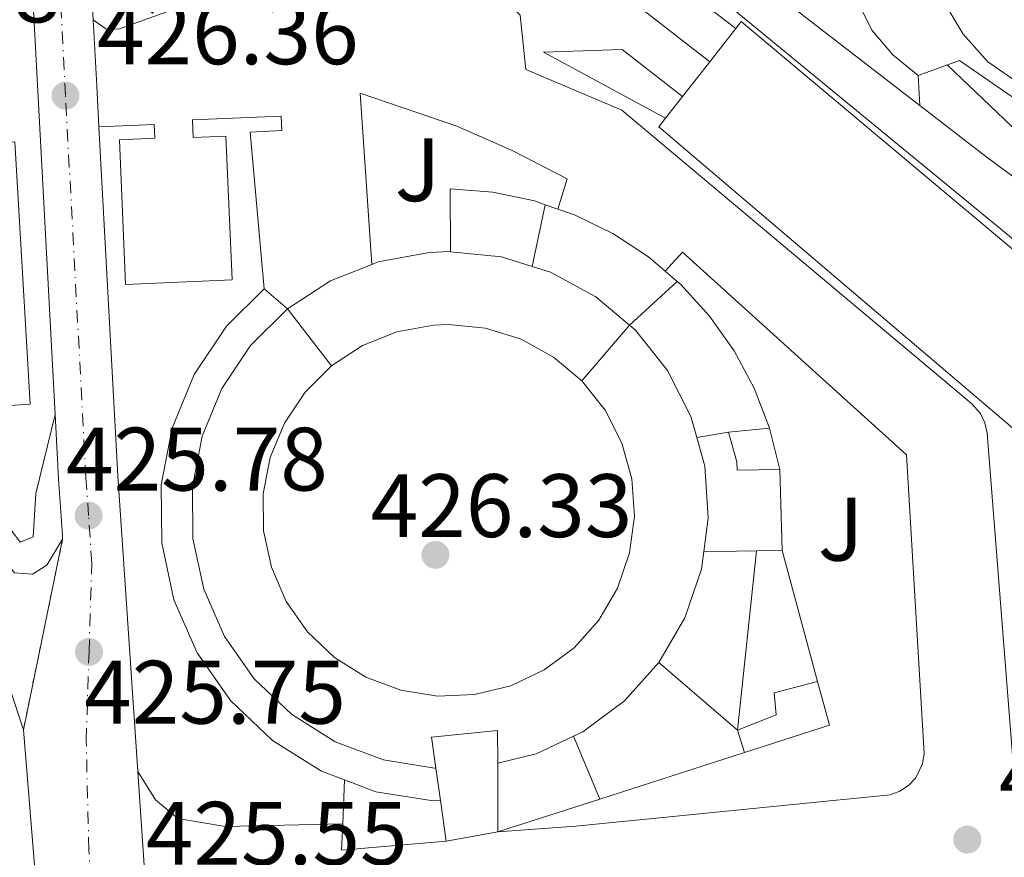
# Model space of a CAD drawing. Units: metres. Extents: x 576800 to 580245, y 4724231 to 4726583.
# Drawn here: x 579022 to 579131, y 4725185 to 4725279 of the extents above; entities that cross this region are included whole.
import ezdxf
from ezdxf.enums import TextEntityAlignment as Align

# ---------------------------------------------------------------- set-up
doc = ezdxf.new("R2010")
doc.units = ezdxf.units.M
doc.header["$MEASUREMENT"] = 0
doc.linetypes.add('DGN Style 4', pattern=[2.7856150101045474, 1.391937544087219, -0.6959687720436097, 0.001739921930109024, -0.6959687720436097])
doc.linetypes.add('DGN Style 5', pattern=[1.217945351076317, 0.5219765790327072, -0.6959687720436097])
for name, color, linetype, lineweight in [('Carretera', 9, 'Continuous', 0), ('Caseta-cabaña', 1, 'Continuous', 0), ('Cauce permanente', 151, 'Continuous', 13), ('Cierre de vial', 7, 'DGN Style 5', 0), ('Construcción sin especificar', 1, 'Continuous', 0), ('Cota de punto acotado terreno', 7, 'Continuous', 0), ('Curva de nivel intermedia', 30, 'Continuous', 0), ('Edificio', 1, 'Continuous', 13), ('Eje de carretera', 7, 'DGN Style 4', 0), ('Línea  de muro-pared o tapia', 1, 'Continuous', 13), ('Línea blanca (vial)', 7, 'Continuous', 13), ('Línea de asfalto', 7, 'Continuous', 13), ('Línea de bordillo', 7, 'Continuous', 13), ('Línea de cierre de construcción', 1, 'Continuous', 13), ('Línea de muro de contención', 1, 'Continuous', 13), ('Línea de pavimento', 1, 'Continuous', 0), ('Marquesina', 1, 'Continuous', 0), ('Punto acotado terreno (símbolo)', 7, 'Continuous', 0), ('Zona ajardinada', 92, 'Continuous', 0)]:
    doc.layers.add(name, color=color, linetype=linetype, lineweight=lineweight)
doc.styles.add('Style-Arial', font='arial.ttf')

# ---------------------------------------------------------------- blocks, each defined once
blk = doc.blocks.new('5PATER')
at = {"layer": 'Cauce permanente', "linetype": 'Continuous', "lineweight": 0}
h = blk.add_hatch(color=51, dxfattribs=at)
edge = h.paths.add_edge_path()
edge.add_ellipse((0, 0), major_axis=(-0.1095731443231308, -0.1110710700762829), ratio=0.9994222409660317, start_angle=0, end_angle=360)
blk = doc.blocks.new('*U16')
at = {"layer": 'Carretera', "color": 9, "linetype": 'Continuous', "lineweight": 0}
for points in [[(579034.6400000001, 4724891.050000002, 424), (579040.4400000006, 4724927.119999998, 424), (579043.079999998, 4724948.25, 424), (579043.9600000009, 4724966.960000001, 424.0800000000018), (579043.1499999996, 4724988.790000002, 424.2200000000012), (579042.1200000013, 4725004.59, 424.6300000000047), (579039.9200000019, 4725014.349999999, 424.7400000000052), (579035.2399999994, 4725021.62, 424.8300000000018), (579030.4499999993, 4725026.880000002, 424.9199999999983), (579029.5199999994, 4725030.660000001, 424.9600000000065), (579029.3899999998, 4725034.87, 425.0200000000041), (579030.6799999995, 4725039.36, 425.1399999999995), (579033.2199999986, 4725041.27, 425.1399999999995), (579034.5100000006, 4725043.690000001, 425.1399999999995), (579034.4200000011, 4725048.699999999, 425.1399999999995), (579030.1299999997, 4725101.78, 425.1199999999953), (579022.1799999991, 4725199.490000002, 425.8899999999995), (579026.5500000011, 4725220.710000002, 425.7700000000041), (579026.5199999998, 4725221.140000001, 425.7700000000041), (579026.1000000018, 4725227.369999998, 425.8000000000029), (579025.9800000011, 4725229.599999999, 425.8300000000018), (579025.7100000007, 4725234.59, 425.8999999999942), (579020.9299999997, 4725323.99, 427.070000000007)], [(579022.3099999987, 4725449.76, 430.9400000000023), (579023.1700000014, 4725435.740000002, 430.4900000000052), (579022.6000000016, 4725433, 430.3699999999953), (579022.6200000016, 4725429.609999999, 430.1900000000023), (579023.5699999994, 4725412.66, 429.6600000000035), (579025.5499999997, 4725370.769999999, 428.1199999999953), (579027.5100000022, 4725324.310000001, 427.070000000007), (579029.960000002, 4725278.560000001, 426.4700000000012), (579030.36, 4725271.210000001, 426.3699999999953), (579030.6000000013, 4725266.62, 426.3099999999977), (579032.6900000012, 4725227.770000001, 425.8000000000029), (579034.9200000018, 4725194.819999999, 425.6199999999953), (579035.8599999984, 4725181.070000002, 425.5399999999936)]]:
    blk.add_polyline3d(points, dxfattribs=at)

msp = doc.modelspace()

# ---------------------------------------------------------------- linework, layer by layer
at = {"layer": 'Caseta-cabaña', "color": 1, "linetype": 'Continuous', "lineweight": 0, "elevation": 429.7700000000041, "flags": 128}
for points in [[(579101.7100000001, 4725199.42), (579106.0300000003, 4725201.130000001), (579105.79, 4725203.609999999), (579110.6299999999, 4725204.859999999)], [(579102.4800000004, 4725196.949999999), (579101.7100000001, 4725199.42)]]:
    msp.add_lwpolyline(points, dxfattribs=at)
at = {"layer": 'Caseta-cabaña', "color": 1, "linetype": 'Continuous', "lineweight": 0, "extrusion": (-0.01847529750550135, -0.00497996702568228, 0.9998169148951754), "elevation": -33800.54432246896, "flags": 128}
msp.add_lwpolyline([(-4411651.084946173, 1788609.097501125), (-4411646.051488118, 1788609.097501125), (-4411645.568639155, 1788599.167896053)], dxfattribs=at)
at = {"layer": 'Caseta-cabaña', "color": 1, "linetype": 'Continuous', "lineweight": 0}
msp.add_polyline3d([(579111.9400000004, 4725200, 430.1399999999995), (579102.4800000004, 4725196.949999999, 429.9499999999971), (579101.7100000001, 4725199.42, 429.7700000000041), (579106.0300000003, 4725201.130000001, 429.7700000000041), (579105.79, 4725203.609999999, 429.7700000000041), (579110.6299999999, 4725204.859999999, 429.7700000000041)], close=True, dxfattribs=at)
at = {"layer": 'Cierre de vial', "color": 7, "linetype": 'DGN Style 5', "lineweight": 0, "extrusion": (0.001117188707183121, 0.005424884291967118, 0.9999846611422654), "elevation": 26706.42099775048, "flags": 128}
msp.add_lwpolyline([(579025.7129722288, 4725145.36029236), (579021.3428408891, 4725124.139980106)], dxfattribs=at)
at = {"layer": 'Construcción sin especificar', "color": 1, "linetype": 'Continuous', "lineweight": 13, "flags": 128}
for points, elevation in [([(579060.9800000004, 4725251.310000001), (579061.7100000001, 4725251.609999999), (579067.3700000001, 4725252.640000001), (579069.6900000004, 4725252.730000001), (579069.7599999999, 4725252.720000001)], 432.1000000000059), ([(579069.7599999999, 4725252.720000001), (579075.4100000003, 4725252.16), (579078.8600000005, 4725251.09)], 432.1000000000058), ([(579051.6100000005, 4725246.34), (579056.3700000001, 4725249.470000001), (579060.9800000004, 4725251.310000001)], 432.1000000000058), ([(579078.8600000005, 4725251.09), (579080.9000000004, 4725250.460000001), (579085.9500000002, 4725247.699999999), (579089.7000000002, 4725244.529999999)], 432.1000000000058), ([(579068.1299999999, 4725195.210000001), (579067.9699999997, 4725195.210000001), (579062.29, 4725196.119999999), (579056.9100000003, 4725198.15), (579052.04, 4725201.199999999), (579047.8700000001, 4725205.17), (579044.5700000003, 4725209.880000001), (579042.2800000003, 4725215.15), (579041.0700000003, 4725220.77), (579041.0099999999, 4725226.52), (579042.0999999996, 4725232.17), (579044.2800000003, 4725237.49), (579047.4800000004, 4725242.27), (579051.6100000005, 4725246.34)], 432.1000000000059), ([(579056.4900000002, 4725240), (579059.9500000002, 4725242.27), (579063.79, 4725243.800000001), (579067.8600000005, 4725244.550000001), (579069.5300000003, 4725244.609999999), (579073.6500000004, 4725244.199999999), (579077.5999999996, 4725242.980000001), (579081.2300000004, 4725240.99), (579084.3899999997, 4725238.33)], 427.1199999999955), ([(579089.7000000002, 4725244.529999999), (579090.3399999999, 4725243.99), (579093.9199999999, 4725239.49), (579096.5199999996, 4725234.359999999), (579097.1699999999, 4725232.02)], 432.1000000000059), ([(579084.3899999997, 4725238.33), (579086.9699999997, 4725235.08), (579088.8399999999, 4725231.390000001), (579089.9400000004, 4725227.41), (579090.2300000004, 4725223.279999999), (579089.7000000002, 4725219.180000001), (579088.3600000005, 4725215.26), (579086.2699999996, 4725211.689999999), (579083.5099999999, 4725208.609999999), (579080.1900000004, 4725206.140000001), (579076.4500000002, 4725204.369999999), (579072.4299999997, 4725203.390000001), (579068.29, 4725203.220000001), (579064.2100000001, 4725203.880000001), (579060.3300000001, 4725205.34), (579056.8300000001, 4725207.529999999), (579053.8300000001, 4725210.390000001), (579051.4600000001, 4725213.77), (579049.8099999996, 4725217.57), (579048.9400000004, 4725221.619999999), (579048.9000000004, 4725225.75), (579049.6799999997, 4725229.82), (579051.25, 4725233.640000001), (579053.5499999998, 4725237.08), (579056.4900000002, 4725240)], 427.1199999999955), ([(579097.9699999997, 4725219.32), (579097.7100000001, 4725217.380000001), (579095.8499999996, 4725211.939999999), (579092.9400000004, 4725206.980000001)], 432.1000000000058), ([(579092.9400000004, 4725206.980000001), (579089.1100000005, 4725202.699999999), (579084.5, 4725199.26), (579083.4600000001, 4725198.77)], 432.1000000000058), ([(579083.4600000001, 4725198.77), (579079.2999999998, 4725196.810000001), (579075.0099999999, 4725195.76)], 432.1000000000058)]:
    msp.add_lwpolyline(points, dxfattribs=dict(at, elevation=elevation))
at = {"layer": 'Construcción sin especificar', "color": 1, "linetype": 'Continuous', "lineweight": 0}
for points in [[(579089.7000000002, 4725244.529999999, 432.1000000000058), (579084.3899999997, 4725238.33, 427.1199999999953), (579081.2300000004, 4725240.99, 427.1199999999953), (579077.5999999996, 4725242.980000001, 427.1199999999953), (579073.6500000004, 4725244.199999999, 427.1199999999953), (579069.5300000003, 4725244.609999999, 427.1199999999953), (579067.8600000005, 4725244.550000001, 427.1199999999953), (579063.79, 4725243.800000001, 427.1199999999953), (579059.9500000002, 4725242.27, 427.1199999999953), (579056.4900000002, 4725240, 427.1199999999953), (579051.6100000005, 4725246.34, 432.1000000000058), (579056.3700000001, 4725249.470000001, 432.1000000000058), (579060.9800000004, 4725251.310000001, 432.1000000000058), (579061.7100000001, 4725251.609999999, 432.1000000000058), (579067.3700000001, 4725252.640000001, 432.1000000000058), (579069.6900000004, 4725252.730000001, 432.1000000000058), (579069.7599999999, 4725252.720000001, 432.1000000000058), (579075.4100000003, 4725252.16, 432.1000000000058), (579078.8600000005, 4725251.09, 432.1000000000058), (579080.9000000004, 4725250.460000001, 432.1000000000058), (579085.9500000002, 4725247.699999999, 432.1000000000058)], [(579056.4900000002, 4725240, 427.1199999999953), (579053.5499999998, 4725237.08, 427.1199999999953), (579051.25, 4725233.640000001, 427.1199999999953), (579049.6799999997, 4725229.82, 427.1199999999953), (579048.9000000004, 4725225.75, 427.1199999999953), (579048.9400000004, 4725221.619999999, 427.1199999999953), (579049.8099999996, 4725217.57, 427.1199999999953), (579051.4600000001, 4725213.77, 427.1199999999953), (579053.8300000001, 4725210.390000001, 427.1199999999953), (579056.8300000001, 4725207.529999999, 427.1199999999953), (579060.3300000001, 4725205.34, 427.1199999999953), (579064.2100000001, 4725203.880000001, 427.1199999999953), (579068.29, 4725203.220000001, 427.1199999999953), (579072.4299999997, 4725203.390000001, 427.1199999999953), (579076.4500000002, 4725204.369999999, 427.1199999999953), (579080.1900000004, 4725206.140000001, 427.1199999999953), (579083.5099999999, 4725208.609999999, 427.1199999999953), (579086.2699999996, 4725211.689999999, 427.1199999999953), (579088.3600000005, 4725215.26, 427.1199999999953), (579089.7000000002, 4725219.180000001, 427.1199999999953), (579090.2300000004, 4725223.279999999, 427.1199999999953), (579089.9400000004, 4725227.41, 427.1199999999953), (579088.8399999999, 4725231.390000001, 427.1199999999953), (579086.9699999997, 4725235.08, 427.1199999999953), (579084.3899999997, 4725238.33, 427.1199999999953), (579089.7000000002, 4725244.529999999, 432.1000000000058), (579090.3399999999, 4725243.99, 432.1000000000058), (579093.9199999999, 4725239.49, 432.1000000000058), (579096.5199999996, 4725234.359999999, 432.1000000000058), (579097.1699999999, 4725232.02, 432.1000000000058), (579098.0599999996, 4725228.82, 432.1000000000058), (579098.4600000001, 4725223.08, 432.1000000000058), (579097.9699999997, 4725219.32, 432.1000000000058), (579097.7100000001, 4725217.380000001, 432.1000000000058), (579095.8499999996, 4725211.939999999, 432.1000000000058), (579092.9400000004, 4725206.980000001, 432.1000000000058), (579089.1100000005, 4725202.699999999, 432.1000000000058), (579084.5, 4725199.26, 432.1000000000058), (579083.4600000001, 4725198.77, 432.1000000000058), (579079.2999999998, 4725196.810000001, 432.1000000000058), (579075.0099999999, 4725195.76, 432.1000000000058), (579075, 4725199.380000001, 430.7400000000052), (579067.6500000004, 4725198.66, 430.7400000000052), (579068.1299999999, 4725195.210000001, 430.8399999999965), (579067.9699999997, 4725195.210000001, 432.1000000000058), (579062.29, 4725196.119999999, 432.1000000000058), (579056.9100000003, 4725198.15, 432.1000000000058), (579052.04, 4725201.199999999, 432.1000000000058), (579047.8700000001, 4725205.17, 432.1000000000058), (579044.5700000003, 4725209.880000001, 432.1000000000058), (579042.2800000003, 4725215.15, 432.1000000000058), (579041.0700000003, 4725220.77, 432.1000000000058), (579041.0099999999, 4725226.52, 432.1000000000058), (579042.0999999996, 4725232.17, 432.1000000000058), (579044.2800000003, 4725237.49, 432.1000000000058), (579047.4800000004, 4725242.27, 432.1000000000058), (579051.6100000005, 4725246.34, 432.1000000000058)]]:
    msp.add_polyline3d(points, close=True, dxfattribs=at)
at = {"layer": 'Curva de nivel intermedia', "color": 30, "linetype": 'Continuous', "lineweight": 0, "elevation": 430, "flags": 128}
msp.add_lwpolyline([(579125.0599999995, 4725273.519999999), (579137.0700000013, 4725262.099999999), (579150.8899999993, 4725251.849999999), (579154.6399999999, 4725248.529999999), (579158.4300000007, 4725244.75), (579161.7900000003, 4725240.710000001), (579164.7100000016, 4725236.58), (579166.3000000007, 4725231.84), (579167.2400000019, 4725221.779999998), (579168.7200000016, 4725211.49), (579170.150000002, 4725206.66), (579172.9900000007, 4725203.059999999), (579175.0899999995, 4725198.470000001), (579175.6399999994, 4725193.499999999), (579176.110000001, 4725172.869999998)], dxfattribs=at)
at = {"layer": 'Edificio', "color": 51, "linetype": 'Continuous', "lineweight": 13, "extrusion": (-0.002606905603095066, -0.003344030635940314, 0.9999910107107377), "elevation": -16867.47003587811, "flags": 128}
msp.add_lwpolyline([(579100.7188124309, 4725247.604874599), (579097.8187701463, 4725243.884853798)], dxfattribs=at)
at = {"layer": 'Edificio', "color": 51, "linetype": 'Continuous', "lineweight": 13, "extrusion": (-0.002508485801252495, -0.003203907606606167, 0.9999917212032475), "elevation": -16148.35525915832, "flags": 128}
msp.add_lwpolyline([(579097.9208845098, 4725246.384607645), (579094.8908438729, 4725242.514587783)], dxfattribs=at)
at = {"layer": 'Edificio', "color": 51, "linetype": 'Continuous', "lineweight": 13, "extrusion": (-0.002007088192152506, -0.00255639654024834, 0.9999947182029103), "elevation": -12798.33216379038, "flags": 128}
msp.add_lwpolyline([(579095.323983417, 4725252.722562181), (579093.4239671737, 4725250.302554272)], dxfattribs=at)
at = {"layer": 'Edificio', "color": 51, "linetype": 'Continuous', "lineweight": 13, "extrusion": (0.02136550933944758, 0.08951938514710685, 0.9957558911166682), "elevation": 435803.1982925478, "flags": 128}
msp.add_lwpolyline([(533761.6489588897, -4710474.378473058), (533753.1925633458, -4710446.236613233), (533760.1914249887, -4710444.063496644)], dxfattribs=at)
at = {"layer": 'Edificio', "color": 51, "linetype": 'Continuous', "lineweight": 13, "extrusion": (-0.0549288768815826, -0.009491958917525361, 0.9984451518237926), "elevation": -76229.4372129152, "flags": 128}
msp.add_lwpolyline([(-4557613.586557846, 1373141.955651792), (-4557613.586557846, 1373145.543548112)], dxfattribs=at)
at = {"layer": 'Edificio', "color": 51, "linetype": 'Continuous', "lineweight": 13, "flags": 128}
for points, elevation in [([(579097.1699999999, 4725232.02), (579098.0599999996, 4725228.82), (579098.4600000001, 4725223.08), (579097.9699999997, 4725219.32)], 432.1000000000058), ([(579106.4100000003, 4725228.470000001), (579106.6900000004, 4725219.449999999)], 432.3699999999953)]:
    msp.add_lwpolyline(points, dxfattribs=dict(at, elevation=elevation))
at = {"layer": 'Edificio', "color": 51, "linetype": 'Continuous', "lineweight": 13, "extrusion": (-0.0155926651413258, 0.9979312641830319, 0.06237035160912745), "elevation": 4706441.359048385, "flags": 128}
msp.add_lwpolyline([(-652855.6223802055, -293681.8992110614), (-652853.422180019, -293681.9693476121), (-652849.7818431183, -293682.0795621917)], dxfattribs=at)
at = {"layer": 'Edificio', "color": 51, "linetype": 'Continuous', "lineweight": 13, "extrusion": (-0.03122534538504068, -0.000542106682297011, 0.999512222999764), "elevation": -20212.2203493441, "flags": 128}
msp.add_lwpolyline([(-4714455.080456066, 660733.1961657593), (-4714455.080456066, 660730.3143260684)], dxfattribs=at)
at = {"layer": 'Edificio', "color": 51, "linetype": 'Continuous', "lineweight": 13, "extrusion": (-0.003742683315431648, 0.02709702720943601, 0.9996258017068245), "elevation": 126302.1533270249, "flags": 128}
msp.add_lwpolyline([(-1220135.779939605, -4599790.502918825), (-1220135.779939605, -4599794.158654046)], dxfattribs=at)
at = {"layer": 'Edificio', "color": 51, "linetype": 'Continuous', "lineweight": 13, "extrusion": (0.9601730929767338, 0.009797684849557248, 0.2792340181551691), "elevation": 602428.5220973381, "flags": 128}
msp.add_lwpolyline([(4719041.156546489, -174738.2669163486), (4719037.39664019, -174738.1629733244), (4719034.066711507, -174738.0794599087), (4719033.49674118, -174738.0586314154)], dxfattribs=at)
at = {"layer": 'Edificio', "color": 51, "linetype": 'Continuous', "lineweight": 13, "extrusion": (-0.00394785395279192, 0.02826162115839174, 0.9995927646890344), "elevation": 131686.2607435305, "flags": 128}
msp.add_lwpolyline([(-1227213.085334578, -4597751.744778333), (-1227213.085334578, -4597756.300423183)], dxfattribs=at)
at = {"layer": 'Edificio', "color": 51, "linetype": 'Continuous', "lineweight": 13, "extrusion": (0.008402614864195268, 0.001485384256632736, 0.9999635941858355), "elevation": 12315.46877629666, "flags": 128}
msp.add_lwpolyline([(579050.9654066585, 4725175.019533116), (579045.1951902232, 4725173.999531992)], dxfattribs=at)
at = {"layer": 'Edificio', "color": 1, "linetype": 'Continuous', "lineweight": 13}
for points in [[(579158.29, 4725198.57, 444.2100000000065), (579143.5800000001, 4725197.66, 444.1900000000023), (579140.6299999999, 4725226.050000001, 443.7400000000052), (579092.9400000004, 4725266.609999999, 443.6100000000006), (579093.7000000002, 4725267.58, 443.6199999999953), (579095.5999999996, 4725270, 443.6300000000047), (579098.6299999999, 4725273.869999999, 443.6499999999942), (579101.5300000003, 4725277.59, 443.6699999999983), (579102.1299999999, 4725278.359999999, 443.679999999993), (579153.0199999996, 4725235.66, 443.8500000000058), (579155.6799999997, 4725231.74, 443.9400000000023)], [(579022.9400000004, 4725235.75, 433.7200000000012), (579015.6299999999, 4725235.27, 433.9199999999983), (579005.0300000003, 4725264.130000001, 431.6399999999995), (579021.2199999997, 4725264.970000001, 431.1300000000047)], [(579097.9699999997, 4725219.32, 432.1000000000058), (579098.4600000001, 4725223.08, 432.1000000000058), (579098.0599999996, 4725228.82, 432.1000000000058), (579097.1699999999, 4725232.02, 432.1000000000058), (579100.7000000002, 4725232.630000001, 432.3000000000029), (579101.6200000001, 4725229.32, 432.3500000000058), (579101.6799999997, 4725228.380000001, 432.3699999999953), (579106.4100000003, 4725228.470000001, 432.3699999999953), (579106.6900000004, 4725219.449999999, 432.3699999999953), (579103.8099999996, 4725219.4, 432.2799999999989), (579101.6100000005, 4725219.369999999, 432.2100000000065)], [(579075.0099999999, 4725195.76, 430.820000000007), (579075.0199999996, 4725192, 430.9199999999983), (579075.0300000003, 4725188.67, 431), (579075.0300000003, 4725188.100000001, 431.0200000000041), (579069.2599999999, 4725187.08, 431.070000000007), (579068.6299999999, 4725191.59, 430.9400000000023), (579068.1299999999, 4725195.210000001, 430.8399999999965), (579067.6500000004, 4725198.66, 430.7400000000052), (579075, 4725199.380000001, 430.7400000000052)]]:
    msp.add_polyline3d(points, close=True, dxfattribs=at)
at = {"layer": 'Edificio', "color": 51, "linetype": 'Continuous', "lineweight": 13}
for points in [[(579093.7000000002, 4725267.58, 443.6199999999953), (579092.9400000004, 4725266.609999999, 443.6100000000006), (579140.6299999999, 4725226.050000001, 443.7400000000052), (579143.5800000001, 4725197.66, 444.1900000000023), (579158.29, 4725198.57, 444.2100000000065), (579155.6799999997, 4725231.74, 443.9400000000023), (579153.0199999996, 4725235.66, 443.8500000000058), (579102.1299999999, 4725278.359999999, 443.679999999993), (579101.5300000003, 4725277.59, 443.6699999999983)], [(579100.7000000002, 4725232.630000001, 432.3000000000029), (579101.6200000001, 4725229.32, 432.3500000000058), (579101.6799999997, 4725228.380000001, 432.3699999999953), (579106.4100000003, 4725228.470000001, 432.3699999999953)], [(579068.1299999999, 4725195.210000001, 430.8399999999965), (579067.6500000004, 4725198.66, 430.7400000000052), (579075, 4725199.380000001, 430.7400000000052), (579075.0099999999, 4725195.76, 430.820000000007)]]:
    msp.add_polyline3d(points, dxfattribs=at)
at = {"layer": 'Eje de carretera', "color": 7, "linetype": 'DGN Style 4', "lineweight": 0}
msp.add_polyline3d([(579040.6700000003, 4725039.730000002, 424.7500000000001), (579038.1600000003, 4725077.050000001, 425.2299999999959), (579032.0300000012, 4725148.210000002, 425.5800000000017), (579029.4699999975, 4725186.109999999, 425.6399999999995), (579029.1799999991, 4725198.250000001, 425.7400000000052), (579029.4899999977, 4725208.15, 425.7500000000001), (579029.8000000005, 4725218.01, 425.7500000000001), (579029.4400000006, 4725223.340000001, 425.779999999999), (579029.1499999979, 4725227.550000003, 425.800000000003), (579026.8700000002, 4725270.100000001, 426.3600000000007), (579023.9800000001, 4725324.140000001, 427.0700000000069), (579022.0199999999, 4725370.61, 428.1199999999953), (579021.1399999993, 4725389.189999999, 428.8000000000029), (579020.0399999997, 4725412.490000002, 429.6600000000035), (579019.6299999983, 4725428.840000002, 430.0599999999977)], dxfattribs=at)
at = {"layer": 'Línea  de muro-pared o tapia', "color": 1, "linetype": 'Continuous', "lineweight": 13, "flags": 128}
for points, elevation in [([(579078.8600000005, 4725251.09), (579080.29, 4725257.949999999)], 429.5599999999977), ([(579094.9800000004, 4725249.42), (579089.7000000002, 4725244.529999999)], 429.5599999999977), ([(579100.7000000002, 4725232.630000001), (579105.2800000003, 4725233.08)], 430.5200000000041), ([(579101.7100000001, 4725199.42), (579103.8099999996, 4725219.4)], 429.1499999999942), ([(579106.6900000004, 4725219.449999999), (579110.6299999999, 4725204.859999999)], 430.1399999999995), ([(579101.7100000001, 4725199.42), (579092.9400000004, 4725206.980000001)], 429.1499999999942), ([(579083.4600000001, 4725198.77), (579086.3700000001, 4725191.75)], 429.1499999999942)]:
    msp.add_lwpolyline(points, dxfattribs=dict(at, elevation=elevation))
at = {"layer": 'Línea  de muro-pared o tapia', "color": 1, "linetype": 'Continuous', "lineweight": 13, "extrusion": (-0.01258474769150073, 0.004342624189882083, 0.9999113789434976), "elevation": 13661.67209197062, "flags": 128}
msp.add_lwpolyline([(579039.8334512962, 4725243.177929551), (579041.25359054, 4725242.687924933)], dxfattribs=at)
at = {"layer": 'Línea  de muro-pared o tapia', "color": 1, "linetype": 'Continuous', "lineweight": 13, "extrusion": (-0.008267259679647029, 0.02182882359528132, 0.9997275403217797), "elevation": 98788.56590886627, "flags": 128}
msp.add_lwpolyline([(-2215139.459511533, -4212694.134236896), (-2215140.972264946, -4212692.87658961), (-2215144.219422671, -4212689.421684938), (-2215147.011205048, -4212685.583071778), (-2215148.193296639, -4212683.423891535)], dxfattribs=at)
at = {"layer": 'Línea  de muro-pared o tapia', "color": 1, "linetype": 'Continuous', "lineweight": 13, "extrusion": (-0.01763537910564253, 0.015077576012395, 0.9997307938167109), "elevation": 61462.21215150868, "flags": 128}
msp.add_lwpolyline([(-3967860.838546142, -2629761.41338303), (-3967860.838546142, -2629759.689405072)], dxfattribs=at)
at = {"layer": 'Línea  de muro-pared o tapia', "color": 1, "linetype": 'Continuous', "lineweight": 13, "extrusion": (-0.005515852172934361, 0.02250272434970369, 0.9997315653572451), "elevation": 103566.2729353462, "flags": 128}
msp.add_lwpolyline([(-1687398.153829174, -4450297.997678374), (-1687398.153829174, -4450293.24993154)], dxfattribs=at)
at = {"layer": 'Línea  de muro-pared o tapia', "color": 1, "linetype": 'Continuous', "lineweight": 13, "extrusion": (-0.01910966061586082, -0.006168233096557651, 0.9997983665577841), "elevation": -39782.70476164509, "flags": 128}
msp.add_lwpolyline([(-4318861.485481154, 2002173.541209107), (-4318861.485481154, 2002156.609354513)], dxfattribs=at)
at = {"layer": 'Línea  de muro-pared o tapia', "color": 1, "linetype": 'Continuous', "lineweight": 13, "extrusion": (0.0002640518547086149, 0.006136062148473791, 0.9999811393311017), "elevation": 29575.66661292976, "flags": 128}
msp.add_lwpolyline([(579057.6066058654, 4725096.485623951), (579057.8166137799, 4725101.365715823)], dxfattribs=at)
at = {"layer": 'Línea  de muro-pared o tapia', "color": 1, "linetype": 'Continuous', "lineweight": 13, "extrusion": (-0.01837478117526234, -0.005914281418944939, 0.999813676987897), "elevation": -38157.16914453315, "flags": 128}
msp.add_lwpolyline([(-4320513.353292081, 1998621.194028595), (-4320513.35329208, 1998609.278870183)], dxfattribs=at)
at = {"layer": 'Línea  de muro-pared o tapia', "color": 1, "linetype": 'Continuous', "lineweight": 13, "extrusion": (-0.003468949378665106, 0.01038036760621883, 0.9999401053856016), "elevation": 47469.17126726193, "flags": 128}
msp.add_lwpolyline([(579067.2629635499, 4724948.900831761), (579055.6229295195, 4724947.900777881), (579055.7428247234, 4724950.83093575)], dxfattribs=at)
at = {"layer": 'Línea  de muro-pared o tapia', "color": 1, "linetype": 'Continuous', "lineweight": 13}
for points in [[(579069.7599999999, 4725252.720000001, 429.1600000000035), (579069.7199999997, 4725259.720000001, 429.1600000000035), (579074.4500000002, 4725259.34, 429.1999999999971), (579079.0899999999, 4725258.369999999, 429.2599999999948), (579080.29, 4725257.949999999, 429.2700000000041)], [(579094.9800000004, 4725249.42, 429.5800000000018), (579095.4100000003, 4725249.060000001, 429.5899999999965), (579098.6100000005, 4725245.560000001, 429.6900000000023), (579101.3499999996, 4725241.689999999, 429.8000000000029), (579103.5800000001, 4725237.51, 429.9100000000035), (579105.2800000003, 4725233.08, 430.0299999999989)]]:
    msp.add_polyline3d(points, dxfattribs=at)
at = {"layer": 'Línea blanca (vial)', "color": 7, "linetype": 'Continuous', "lineweight": 13, "extrusion": (0.2425356858681765, 3.450627401641471e-09, 0.970142484937369), "elevation": 140849.1814575501, "flags": 128}
msp.add_lwpolyline([(4725266.611761959, -561638.8549710544), (4725271.201761964, -561638.6075847789), (4725278.551761969, -561638.1952743197)], dxfattribs=at)
at = {"layer": 'Línea blanca (vial)', "color": 7, "linetype": 'Continuous', "lineweight": 13, "extrusion": (-0.5672489217358825, -0.04203246342139431, 0.8224730590166512), "elevation": -526714.6688496652, "flags": 128}
msp.add_lwpolyline([(-4669513.796121045, 762361.6274331766), (-4669514.227162283, 762361.6289608295), (-4669520.47116548, 762361.6801754155), (-4669522.703936066, 762361.73434675), (-4669527.700245072, 762361.8559828784)], dxfattribs=at)
at = {"layer": 'Línea blanca (vial)', "color": 7, "linetype": 'Continuous', "lineweight": 13, "extrusion": (0.9548372543107354, 0.06358744547487082, 0.2902455073869645), "elevation": 853470.7154305836, "flags": 128}
msp.add_lwpolyline([(4676255.895385756, -258414.7112794719), (4676262.229990497, -258414.6799299443), (4676276.012062592, -258414.5963312039)], dxfattribs=at)
at = {"layer": 'Línea blanca (vial)', "color": 7, "linetype": 'Continuous', "lineweight": 13}
for points in [[(579025.7100000002, 4725234.590000001, 425.8999999999943), (579020.9299999991, 4725323.990000002, 427.0700000000069), (579018.9600000001, 4725370.480000001, 428.1199999999953), (579018.3000000005, 4725384.470000001, 428.6300000000048)], [(579016.2199999974, 4725225.140000001, 426.3500000000058), (579018.3699999999, 4725220.450000001, 426.3300000000018), (579021.2100000008, 4725216.970000001, 426.1799999999931), (579023.1799999999, 4725216.820000002, 426.0099999999948), (579024.7800000003, 4725217.800000003, 425.9900000000054), (579026.5500000007, 4725220.710000004, 425.7700000000041)]]:
    msp.add_polyline3d(points, dxfattribs=at)
at = {"layer": 'Línea de asfalto', "color": 7, "linetype": 'Continuous', "lineweight": 13}
msp.add_polyline3d([(579015.6299999995, 4725235.270000001, 426.2400000000054), (579019.1900000002, 4725226.62, 426.2400000000054), (579020.7600000014, 4725221.820000002, 426.2400000000054), (579021.8399999988, 4725220.359999999, 426.2400000000054), (579023.2600000004, 4725220.960000001, 426.2400000000054), (579023.550000001, 4725225.800000002, 426.2400000000054), (579025.7100000002, 4725234.590000001, 425.8999999999943)], dxfattribs=at)
at = {"layer": 'Línea de bordillo', "color": 7, "linetype": 'Continuous', "lineweight": 13, "flags": 128}
for points, elevation in [([(579030.6000000008, 4725266.620000001), (579036.7600000009, 4725266.880000004), (579036.829999998, 4725265.350000001), (579032.8700000016, 4725265.180000002), (579033.5599999981, 4725249.07), (579045.4200000024, 4725249.58), (579044.7399999984, 4725265.600000001), (579041.1000000016, 4725265.440000001), (579041.0100000022, 4725267.390000002), (579050.8999999984, 4725267.820000002), (579050.9699999979, 4725266.210000002), (579047.4299999995, 4725266.050000001), (579048.9999999985, 4725248.59)], 426.3099999999978), ([(579034.9200000013, 4725194.82), (579036.8999999972, 4725191.660000003), (579039.3799999983, 4725189.600000001), (579044.6499999989, 4725188.7), (579057.7399999981, 4725189.010000001)], 425.6199999999955)]:
    msp.add_lwpolyline(points, dxfattribs=dict(at, elevation=elevation))
at = {"layer": 'Línea de bordillo', "color": 7, "linetype": 'Continuous', "lineweight": 13, "extrusion": (-0.4830159564532115, -0.03746862809959359, 0.8748095151059593), "elevation": -456357.3366864962, "flags": 128}
msp.add_lwpolyline([(-4666259.34772169, 824929.9289872928), (-4666292.371497313, 824930.3005295967), (-4666331.266773581, 824931.3532327912)], dxfattribs=at)
at = {"layer": 'Línea de bordillo', "color": 7, "linetype": 'Continuous', "lineweight": 13}
for points in [[(579029.9600000015, 4725278.560000001, 426.4700000000012), (579031.3699999996, 4725277.540000002, 426.4700000000012), (579032.7600000021, 4725277.52, 426.4700000000012), (579084.1299999988, 4725295.960000002, 426.820000000007), (579111.5799999969, 4725305.560000002, 427.8200000000069), (579122.7199999993, 4725309.490000002, 428.8500000000058), (579163.1099999989, 4725323.859999999, 434.2799999999988), (579174.829999998, 4725328.390000002, 435.9700000000012), (579175.2999999997, 4725328.710000002, 436.0800000000018), (579175.7100000009, 4725329.100000001, 436.1799999999931), (579176.0300000005, 4725329.57, 436.2700000000041), (579176.2600000009, 4725330.090000001, 436.3399999999966), (579176.3900000004, 4725330.640000001, 436.3999999999942), (579176.4100000005, 4725331.210000001, 436.429999999993), (579176.3199999989, 4725331.77, 436.4499999999971), (579176.129999999, 4725332.300000002, 436.4400000000024), (579175.8399999985, 4725332.790000001, 436.4100000000035), (579175.4699999974, 4725333.210000002, 436.3699999999955), (579168.5699999996, 4725338.210000002, 436.0800000000018), (579160.1600000008, 4725344.66, 435.5399999999936), (579157.8699999999, 4725344.170000001, 435.529999999999)], [(579122.0300000008, 4725269.000000001, 427.1399999999994), (579101.19, 4725285.11, 427.1199999999953), (579100.2399999978, 4725287.930000002, 427.1199999999953), (579100.2199999976, 4725289.910000001, 427.1199999999953), (579100.6900000017, 4725291.840000001, 427.1199999999953), (579102.2499999995, 4725294.370000001, 427.1199999999953), (579106.8299999972, 4725296.350000001, 427.4400000000024), (579130.1999999982, 4725304.480000001, 430.0700000000071), (579132.9200000007, 4725304.490000002, 430.5099999999948), (579134.6999999998, 4725304.130000002, 430.7799999999988), (579137.2100000001, 4725303.080000001, 431.1199999999955), (579138.7099999997, 4725302.060000001, 431.2899999999936), (579142.5000000006, 4725297.560000001, 431.7700000000041), (579151.7299999996, 4725285.470000003, 432.8399999999966), (579190.2399999974, 4725234.440000001, 436.1699999999983), (579215.8399999992, 4725201.09, 438.3399999999965), (579221.8899999998, 4725193.190000001, 439.3000000000029), (579239.9299999999, 4725169.290000002, 443.0800000000018)], [(579132.4299999989, 4725195.680000001, 426.8899999999995), (579129.4999999986, 4725232.520000001, 426.8899999999995), (579129.2699999984, 4725233.650000002, 426.8899999999995), (579128.7800000011, 4725234.689999999, 426.8899999999995), (579127.7699999985, 4725235.830000001, 426.8899999999995), (579088.8399999985, 4725268.490000002, 426.8899999999995), (579078.1400000008, 4725273.010000002, 426.8899999999995), (579077.4999999994, 4725279.070000002, 426.8899999999995), (579075.8399999986, 4725280.66, 426.8899999999995), (579077.1900000009, 4725283.560000001, 426.8899999999995), (579079.3199999988, 4725285.939999999, 426.8899999999995), (579080.6299999986, 4725286.869999999, 426.8899999999995), (579083.5799999969, 4725288.11, 426.8899999999995), (579086.760000002, 4725288.430000001, 426.8899999999995), (579089.8999999978, 4725287.820000002, 426.8899999999995), (579094.5899999995, 4725285.230000001, 426.8899999999995), (579153.0300000005, 4725237.190000001, 427.1499999999942), (579156.39, 4725232, 427.1499999999942), (579158.9299999992, 4725197.25, 427.0599999999978), (579132.4299999989, 4725195.680000001, 426.8899999999995)], [(579060.979999999, 4725251.310000002, 426.3099999999978), (579059.6999999983, 4725270.36, 426.800000000003), (579070.4400000006, 4725266.690000001, 426.800000000003), (579076.6799999991, 4725263.95, 426.800000000003), (579082.7399999986, 4725260.82, 426.800000000003), (579081.7100000004, 4725257.460000001, 426.800000000003)], [(579093.6700000009, 4725250.540000001, 426.800000000003), (579095.5799999975, 4725252.680000001, 426.800000000003), (579120.5500000011, 4725230.08, 427.0299999999989), (579122.4899999968, 4725196.850000001, 426.6399999999995), (579122.3199999991, 4725195.700000001, 426.6399999999995), (579121.5599999992, 4725194.130000002, 426.6399999999995), (579120.7700000001, 4725193.270000001, 426.6399999999995), (579119.8, 4725192.630000002, 426.6399999999995), (579118.7099999995, 4725192.230000001, 426.6399999999995), (579083.6900000008, 4725188.730000001, 426.1199999999953), (579075.0300000017, 4725188.100000001, 426.1199999999953)], [(579022.1799999987, 4725199.490000002, 425.8899999999995), (579020.670000002, 4725204.08, 425.8899999999995), (579018.03, 4725208.130000001, 425.8899999999995), (579016.3400000003, 4725209.86, 425.8899999999995), (579012.3500000006, 4725212.59, 425.8899999999995), (579010.1299999988, 4725213.540000002, 425.8899999999995), (579005.3999999991, 4725214.540000001, 425.8899999999995), (579003.3200000003, 4725215.290000002, 425.8600000000006), (578997.3700000005, 4725218.2, 425.8600000000006), (578993.699999998, 4725220.660000001, 425.929999999993), (578990.3200000006, 4725223.510000001, 426.0599999999978), (578985.8799999993, 4725228.420000002, 426.3600000000007)], [(579030.6799999991, 4725039.360000002, 425.1399999999995), (579033.2199999981, 4725041.27, 425.1399999999995), (579034.51, 4725043.690000001, 425.1399999999995), (579034.4200000007, 4725048.699999999, 425.1399999999995), (579030.1299999991, 4725101.780000002, 425.1199999999955), (579022.1799999987, 4725199.490000002, 425.8899999999995)]]:
    msp.add_polyline3d(points, dxfattribs=at)
at = {"layer": 'Línea de cierre de construcción', "color": 1, "linetype": 'Continuous', "lineweight": 13, "extrusion": (0.3223245151811983, -0.4187576693296452, 0.8489693288280851), "elevation": -1791723.775241707, "flags": 128}
msp.add_lwpolyline([(3341037.659888991, 2879304.243576859), (3341037.659888991, 2879313.667503854)], dxfattribs=at)
at = {"layer": 'Línea de cierre de construcción', "color": 1, "linetype": 'Continuous', "lineweight": 13, "extrusion": (-0.3387733832693955, -0.3955546093757911, 0.8536797677055329), "elevation": -2064903.556127077, "flags": 128}
msp.add_lwpolyline([(-2633890.153329173, 3385559.355935697), (-2633890.153329173, 3385568.918179157)], dxfattribs=at)
at = {"layer": 'Línea de muro de contención', "color": 1, "linetype": 'Continuous', "lineweight": 13, "elevation": 427.0599999999976, "flags": 128}
msp.add_lwpolyline([(579079.2400000002, 4725280.15), (579089.9900000002, 4725280.600000001), (579098.6299999999, 4725273.869999999)], dxfattribs=at)
at = {"layer": 'Línea de muro de contención', "color": 1, "linetype": 'Continuous', "lineweight": 13, "extrusion": (0.01331477864638091, 0.01336105433584121, 0.9998220836211975), "elevation": 71271.74303369469, "flags": 128}
msp.add_lwpolyline([(579038.5746370706, 4724739.478176491), (579031.8249692159, 4724744.708643378), (579023.0841462015, 4724744.438619275)], dxfattribs=at)
at = {"layer": 'Línea de muro de contención', "color": 1, "linetype": 'Continuous', "lineweight": 13, "extrusion": (0.01153971588837093, 0.004164332255713983, 0.9999247438152932), "elevation": 26791.24291358803, "flags": 128}
msp.add_lwpolyline([(579078.2876499993, 4725201.753969128), (579082.8880360926, 4725203.413983522)], dxfattribs=at)
at = {"layer": 'Línea de muro de contención', "color": 1, "linetype": 'Continuous', "lineweight": 13, "extrusion": (0.00074551360765343, -0.01189271707447138, 0.9999290012246107), "elevation": -55336.37436558906, "flags": 128}
msp.add_lwpolyline([(579121.3397606711, 4724948.402572245), (579121.5497904355, 4724945.052335314)], dxfattribs=at)
at = {"layer": 'Línea de muro de contención', "color": 1, "linetype": 'Continuous', "lineweight": 13}
for points in [[(579121.0499999998, 4725289.539999999, 430.6100000000006), (579113.3499999996, 4725289.439999999, 430.6100000000006), (579113.4699999997, 4725285.810000001, 430.5899999999965), (579114.2699999996, 4725282.279999999, 430.5899999999965), (579116.6799999997, 4725277.41, 430.6399999999995), (579119, 4725274.630000001, 430.6900000000023), (579121.8200000003, 4725272.350000001, 430.7700000000041)], [(579122.0300000003, 4725269, 428.1999999999971), (579129.5, 4725263.220000001, 428.1100000000006), (579149.3899999997, 4725248.600000001, 428.5), (579155.5, 4725243.75, 428.5200000000041), (579160.2300000004, 4725238.970000001, 428.6000000000058), (579162.2300000004, 4725234.66, 428.6100000000006), (579163.0899999999, 4725227.449999999, 428.6300000000047), (579164.8499999996, 4725198.57, 428.25)]]:
    msp.add_polyline3d(points, dxfattribs=at)
at = {"layer": 'Línea de pavimento', "color": 1, "linetype": 'Continuous', "lineweight": 0, "extrusion": (-0.01079606166931654, 0.005862761966807285, 0.9999245336896946), "elevation": 21878.18552712032, "flags": 128}
msp.add_lwpolyline([(579064.5600599966, 4725220.521691442), (579050.9688007509, 4725227.901818278)], dxfattribs=at)
at = {"layer": 'Línea de pavimento', "color": 1, "linetype": 'Continuous', "lineweight": 0}
for points in [[(579179.1399999997, 4725246.09, 435.320000000007), (579150.1399999997, 4725284.26, 432.8399999999965), (579140.9500000002, 4725296.310000001, 431.7700000000041), (579137.4199999999, 4725300.49, 431.3000000000029), (579130.4800000004, 4725298.15, 430.9600000000065), (579128.6699999999, 4725296.869999999, 430.9100000000035), (579125.7599999999, 4725293.539999999, 430.8300000000018), (579124.0099999999, 4725289.480000001, 430.7799999999989), (579123.6100000005, 4725285.07, 430.7599999999948), (579124.5800000001, 4725280.76, 430.7799999999989), (579126.8399999999, 4725276.949999999, 430.8300000000018), (579129.5999999996, 4725273.880000001, 430.7400000000052), (579143.7999999998, 4725264.07, 430.929999999993), (579158.8200000003, 4725253.890000001, 431.8600000000006), (579174.6500000004, 4725245.84, 434.1399999999995), (579176.75, 4725244.24, 434.429999999993), (579179.1399999997, 4725246.09, 435.320000000007)], [(579079.2400000002, 4725280.15, 427.0599999999977), (579079.1100000005, 4725282.300000001, 427.0399999999936), (579079.3300000001, 4725283.26, 427.0399999999936), (579081.54, 4725284.930000001, 427.0399999999936), (579084.9600000001, 4725286.050000001, 427.0399999999936), (579088.0199999996, 4725286.300000001, 427.0299999999989), (579089.9800000004, 4725285.91, 427.0299999999989), (579093.4199999999, 4725283.82, 427.0299999999989), (579101.5300000003, 4725277.59, 427.0299999999989)], [(579170.7300000004, 4725192.99, 427.4900000000052), (579191.5999999996, 4725194.930000001, 434.9600000000065), (579194.9600000001, 4725195.180000001, 435.7200000000012), (579194.9299999997, 4725198.74, 436.0599999999977), (579190.1500000004, 4725210.25, 435.4799999999959), (579179.3799999999, 4725237.949999999, 434.929999999993), (579176.7599999999, 4725242.109999999, 434.6100000000006), (579173.75, 4725244.390000001, 434.1399999999995), (579161.1500000004, 4725250.600000001, 432.2599999999948), (579157.9199999999, 4725252.449999999, 431.8600000000006), (579142.8499999996, 4725262.680000001, 430.929999999993), (579126.4199999999, 4725274.01, 430.7100000000065)]]:
    msp.add_polyline3d(points, dxfattribs=at)
at = {"layer": 'Marquesina', "color": 1, "linetype": 'Continuous', "lineweight": 0, "extrusion": (0.03275262478038102, 0.02526879274648007, 0.9991440104825385), "elevation": 138799.9408568871, "flags": 128}
msp.add_lwpolyline([(3387475.171279439, -3341932.395624841), (3387477.50914163, -3341930.952087417), (3387483.566155886, -3341928.714572785), (3387489.948193997, -3341927.726600725), (3387496.402788987, -3341928.020707546), (3387502.673855637, -3341929.601401696), (3387508.502371529, -3341932.395624841), (3387513.653747894, -3341936.297434623), (3387517.93434571, -3341941.132326798), (3387521.166361022, -3341946.737589817), (3387523.225156448, -3341952.865715069), (3387523.947208997, -3341958.744994769)], dxfattribs=at)
at = {"layer": 'Marquesina', "color": 1, "linetype": 'Continuous', "lineweight": 0, "extrusion": (0.3039888297092883, -0.2620593359179813, 0.9159234115744636), "elevation": -1061873.926137951, "flags": 128}
msp.add_lwpolyline([(3957034.388516087, 2424371.007664691), (3957034.388516088, 2424367.245391442)], dxfattribs=at)
at = {"layer": 'Marquesina', "color": 1, "linetype": 'Continuous', "lineweight": 0}
msp.add_polyline3d([(579051.6100000005, 4725246.34, 432.1000000000058), (579047.4800000004, 4725242.27, 432.1000000000058), (579044.2800000003, 4725237.49, 432.1000000000058), (579042.0999999996, 4725232.17, 432.1000000000058), (579041.0099999999, 4725226.52, 432.1000000000058), (579041.0700000003, 4725220.77, 432.1000000000058), (579042.2800000003, 4725215.15, 432.1000000000058), (579044.5700000003, 4725209.880000001, 432.1000000000058), (579047.8700000001, 4725205.17, 432.1000000000058), (579052.04, 4725201.199999999, 432.1000000000058), (579056.9100000003, 4725198.15, 432.1000000000058), (579062.29, 4725196.119999999, 432.1000000000058), (579067.9699999997, 4725195.210000001, 432.1000000000058), (579068.1299999999, 4725195.210000001, 432.1000000000058), (579068.6299999999, 4725191.59, 430.9400000000023), (579067.8099999996, 4725191.550000001, 434.429999999993), (579061.4299999997, 4725192.58, 434.6100000000006), (579057.9500000002, 4725193.890000001, 434.6999999999971), (579055.3799999999, 4725194.859999999, 434.7599999999948), (579049.9100000003, 4725198.289999999, 434.8500000000058), (579045.2300000004, 4725202.74, 434.8899999999995), (579041.5199999996, 4725208.029999999, 434.8800000000047), (579038.9400000004, 4725213.960000001, 434.820000000007), (579037.5899999999, 4725220.279999999, 434.6999999999971), (579037.5300000003, 4725226.74, 434.5399999999936), (579038.7400000002, 4725233.08, 434.3399999999965), (579041.2000000002, 4725239.060000001, 434.1100000000006), (579044.79, 4725244.430000001, 433.8500000000058), (579049, 4725248.59, 433.6100000000006)], close=True, dxfattribs=at)
msp.add_polyline3d([(579068.6299999999, 4725191.59, 434.3999999999942), (579067.8099999996, 4725191.550000001, 434.429999999993), (579061.4299999997, 4725192.58, 434.6100000000006), (579057.9500000002, 4725193.890000001, 434.6999999999971)], dxfattribs=at)

# ---------------------------------------------------------------- block references
at = {"layer": 'Carretera', "color": 9, "linetype": 'Continuous', "lineweight": 0}
msp.add_blockref('*U16', (0, 0), dxfattribs=at)
at = {"layer": 'Punto acotado terreno (símbolo)', "color": 7, "linetype": 'Continuous', "lineweight": 0, "xscale": 10, "yscale": 10, "zscale": 10}
for p in [(579026.8700000002, 4725270.100000001, 426.360000000001), (579029.4400000006, 4725223.340000001, 425.7799999999993), (579068.0699999991, 4725218.960000004, 426.3300000000018), (579029.4899999977, 4725208.15, 425.75), (579127.3099999981, 4725187.25, 426.3200000000075)]:
    msp.add_blockref('5PATER', p, dxfattribs=at)

# ---------------------------------------------------------------- texts
at = {"layer": 'Cota de punto acotado terreno', "color": 7, "linetype": 'Continuous', "lineweight": 0, "style": 'Style-Arial'}
for s, p in [('426.68', (578997.1800000007, 4725278.259999998, 426.679999999993)), ('426.36', (579030.3700000009, 4725273.600000001, 426.3600000000006)), ('425.78', (579026.9299999988, 4725226.119999999, 425.7799999999989)), ('426.33', (579060.8500000021, 4725220.939999999, 426.3300000000018)), ('425.75', (579028.9499999996, 4725200.159999999, 425.75)), ('426.32', (579130.8099999988, 4725190.749999999, 426.320000000007)), ('425.55', (579035.8200000003, 4725184.449999998, 425.5500000000029))]:
    msp.add_text(s, height=7.000000000000002, dxfattribs=at).set_placement(p)
at = {"layer": 'Zona ajardinada', "color": 92, "linetype": 'Continuous', "lineweight": 0, "style": 'Style-Arial'}
for p in [(579066.0969051364, 4725261.850009999, 426.4199999999983), (579113.2069051352, 4725221.81001, 427.0800000000018)]:
    msp.add_text('J', height=7.000000000000002, dxfattribs=at).set_placement(p, align=Align.MIDDLE_CENTER)

doc.saveas('drawing.dxf')
